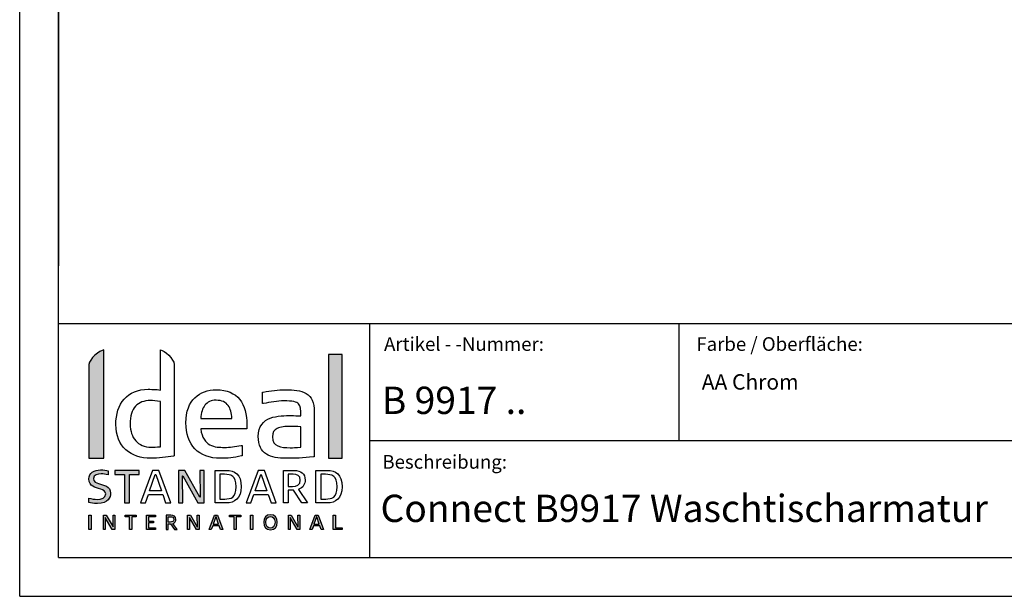
# Model space of a CAD drawing. Extents: x 4 to 207, y 4 to 292.
# Drawn here: x 4 to 126, y 4 to 76 of the extents above; entities that cross this region are included whole.
import ezdxf

# ---------------------------------------------------------------- set-up
doc = ezdxf.new("R2010")
doc.units = 0
doc.header["$MEASUREMENT"] = 0
doc.layers.add('RAHMEN', color=7, linetype='CONTINUOUS')

# ---------------------------------------------------------------- blocks, each defined once
blk = doc.blocks.new('BLOCK_3')
at = {"layer": 'RAHMEN'}
for points in [[(20.86, 19.6), (20.07, 19.6), (18.59, 15.56), (19.19, 15.56), (19.55, 16.59), (21.34, 16.59), (21.7, 15.56), (22.34, 15.56), (20.86, 19.6)], [(19.71, 17.05), (20.41, 19.08), (20.48, 19.08), (21.17, 17.05), (19.71, 17.05)]]:
    blk.add_lwpolyline(points, dxfattribs=at)
blk = doc.blocks.new('BLOCK_4')
at = {"layer": 'RAHMEN'}
for points in [[(29.24, 19.6), (29.24, 19.6), (27.85, 19.6), (27.85, 19.6), (27.85, 19.6), (27.85, 15.56), (27.85, 15.56), (27.85, 15.56), (29.23, 15.56), (29.23, 15.56), (30.29, 15.56), (31.11, 16.08), (31.11, 17.58), (31.11, 19.13), (30.29, 19.6), (29.24, 19.6)], [(29.06, 16.04), (29.06, 16.04), (28.44, 16.04), (28.44, 16.04), (28.44, 16.04), (28.44, 19.12), (28.44, 19.12), (28.44, 19.12), (29.05, 19.12), (29.05, 19.12), (29.81, 19.12), (30.49, 18.95), (30.49, 17.58), (30.49, 16.2), (29.81, 16.04), (29.06, 16.04)]]:
    blk.add_open_spline(points, degree=3, knots=[0, 0, 0, 0, 1, 1, 1, 2, 2, 2, 3, 3, 3, 4, 4, 4, 5, 5, 5, 5], dxfattribs=at)
blk = doc.blocks.new('BLOCK_5')
at = {"layer": 'RAHMEN'}
for points in [[(34, 19.6), (33.21, 19.6), (31.72, 15.56), (32.33, 15.56), (32.69, 16.59), (34.47, 16.59), (34.83, 15.56), (35.47, 15.56), (34, 19.6)], [(32.85, 17.05), (33.55, 19.08), (33.61, 19.08), (34.3, 17.05), (32.85, 17.05)]]:
    blk.add_lwpolyline(points, dxfattribs=at)
blk = doc.blocks.new('BLOCK_6')
at = {"layer": 'RAHMEN'}
for points, knots in [([(38.25, 17.22), (38.25, 17.22), (38.27, 17.27), (38.27, 17.27), (38.82, 17.44), (39.07, 17.92), (39.07, 18.39), (39.07, 19.2), (38.57, 19.6), (37.69, 19.6), (37.69, 19.6), (36.37, 19.6), (36.37, 19.6), (36.37, 19.6), (36.37, 15.56), (36.37, 15.56), (36.37, 15.56), (36.96, 15.56), (36.96, 15.56), (36.96, 15.56), (36.96, 17.15), (36.96, 17.15), (36.96, 17.15), (37.63, 17.15), (37.63, 17.15), (37.63, 17.15), (38.66, 15.56), (38.66, 15.56), (38.66, 15.56), (39.38, 15.56), (39.38, 15.56), (39.38, 15.56), (38.25, 17.22), (38.25, 17.22)], [0, 0, 0, 0, 1, 1, 1, 2, 2, 2, 3, 3, 3, 4, 4, 4, 5, 5, 5, 6, 6, 6, 7, 7, 7, 8, 8, 8, 9, 9, 9, 10, 10, 10, 11, 11, 11, 11]), ([(37.49, 17.62), (37.49, 17.62), (36.96, 17.62), (36.96, 17.62), (36.96, 17.62), (36.96, 19.12), (36.96, 19.12), (36.96, 19.12), (37.57, 19.12), (37.57, 19.12), (38.07, 19.12), (38.47, 19.01), (38.47, 18.39), (38.47, 17.77), (38.03, 17.62), (37.49, 17.62)], [0, 0, 0, 0, 1, 1, 1, 2, 2, 2, 3, 3, 3, 4, 4, 4, 5, 5, 5, 5])]:
    blk.add_open_spline(points, degree=3, knots=knots, dxfattribs=at)
blk = doc.blocks.new('BLOCK_7')
at = {"layer": 'RAHMEN'}
for points in [[(41.82, 19.6), (41.82, 19.6), (40.42, 19.6), (40.42, 19.6), (40.42, 19.6), (40.42, 15.56), (40.42, 15.56), (40.42, 15.56), (41.8, 15.56), (41.8, 15.56), (42.87, 15.56), (43.68, 16.08), (43.68, 17.58), (43.68, 19.13), (42.86, 19.6), (41.82, 19.6)], [(41.63, 16.04), (41.63, 16.04), (41.02, 16.04), (41.02, 16.04), (41.02, 16.04), (41.02, 19.12), (41.02, 19.12), (41.02, 19.12), (41.62, 19.12), (41.62, 19.12), (42.38, 19.12), (43.06, 18.95), (43.06, 17.58), (43.06, 16.2), (42.38, 16.04), (41.63, 16.04)]]:
    blk.add_open_spline(points, degree=3, knots=[0, 0, 0, 0, 1, 1, 1, 2, 2, 2, 3, 3, 3, 4, 4, 4, 5, 5, 5, 5], dxfattribs=at)
blk = doc.blocks.new('BLOCK_8')
at = {"layer": 'RAHMEN'}
for points, knots in [([(21.07, 34.6), (21.07, 34.6), (21.07, 29.61), (21.07, 29.61), (20.47, 29.69), (20.03, 29.7), (19.73, 29.7), (19.65, 29.7), (19.58, 29.7), (19.52, 29.7), (18.24, 29.7), (17.22, 29.26), (16.54, 28.48), (15.85, 27.71), (15.5, 26.62), (15.5, 25.32), (15.5, 23.95), (15.97, 22.89), (16.75, 22.18), (17.53, 21.47), (18.62, 21.11), (19.85, 21.11), (20.74, 21.11), (21.89, 21.25), (22.67, 21.39), (22.67, 21.39), (22.76, 21.4), (22.76, 21.4), (22.76, 21.4), (22.76, 32.45), (22.76, 32.81), (22.76, 33.42), (21.55, 34.6), (21.07, 34.6)], [0, 0, 0, 0, 1, 1, 1, 2, 2, 2, 3, 3, 3, 4, 4, 4, 5, 5, 5, 6, 6, 6, 7, 7, 7, 8, 8, 8, 9, 9, 9, 10, 10, 10, 11, 11, 11, 11]), ([(21.07, 22.55), (20.51, 22.5), (20.17, 22.49), (19.91, 22.49), (19.06, 22.49), (18.41, 22.78), (17.97, 23.28), (17.53, 23.78), (17.29, 24.5), (17.29, 25.37), (17.29, 26.39), (17.52, 27.12), (17.95, 27.6), (18.37, 28.07), (19, 28.3), (19.84, 28.3), (20.14, 28.3), (20.52, 28.28), (21.07, 28.19), (21.07, 28.19), (21.07, 22.55), (21.07, 22.55)], [0, 0, 0, 0, 1, 1, 1, 2, 2, 2, 3, 3, 3, 4, 4, 4, 5, 5, 5, 6, 6, 6, 7, 7, 7, 7])]:
    blk.add_open_spline(points, degree=3, knots=knots, dxfattribs=at)
blk = doc.blocks.new('BLOCK_9')
at = {"layer": 'RAHMEN'}
for points, knots in [([(39.21, 29.18), (38.56, 29.57), (37.66, 29.64), (36.59, 29.64), (35.7, 29.64), (34.8, 29.55), (33.86, 29.35), (33.86, 29.35), (33.77, 29.33), (33.77, 29.33), (33.77, 29.33), (33.77, 27.92), (33.77, 27.92), (33.77, 27.92), (33.9, 27.94), (33.9, 27.94), (34.72, 28.09), (35.62, 28.26), (36.43, 28.26), (37.49, 28.26), (38.02, 28.15), (38.25, 27.88), (38.49, 27.63), (38.53, 27.17), (38.53, 26.39), (38.07, 26.4), (37.72, 26.44), (37.39, 26.44), (36.59, 26.43), (35.57, 26.43), (34.73, 26.11), (33.89, 25.79), (33.24, 25.11), (33.24, 23.83), (33.24, 22.73), (33.61, 22.03), (34.24, 21.63), (34.87, 21.22), (35.73, 21.11), (36.74, 21.11), (36.74, 21.11), (36.74, 21.11), (36.74, 21.11), (37.8, 21.11), (38.81, 21.14), (40.11, 21.29), (40.11, 21.29), (40.21, 21.31), (40.21, 21.31), (40.21, 21.31), (40.21, 26.88), (40.21, 26.88), (40.22, 28.07), (39.86, 28.79), (39.21, 29.18)], [0, 0, 0, 0, 1, 1, 1, 2, 2, 2, 3, 3, 3, 4, 4, 4, 5, 5, 5, 6, 6, 6, 7, 7, 7, 8, 8, 8, 9, 9, 9, 10, 10, 10, 11, 11, 11, 12, 12, 12, 13, 13, 13, 14, 14, 14, 15, 15, 15, 16, 16, 16, 17, 17, 17, 18, 18, 18, 18]), ([(38.54, 22.5), (37.87, 22.45), (37.59, 22.43), (37.22, 22.43), (36.64, 22.43), (36.07, 22.46), (35.66, 22.65), (35.25, 22.84), (35, 23.15), (34.99, 23.79), (35, 24.34), (35.2, 24.63), (35.59, 24.83), (35.98, 25.02), (36.58, 25.09), (37.34, 25.09), (37.34, 25.09), (37.35, 25.09), (37.35, 25.09), (37.55, 25.09), (37.97, 25.06), (38.54, 25.04), (38.54, 25.04), (38.54, 22.5), (38.54, 22.5)], [0, 0, 0, 0, 1, 1, 1, 2, 2, 2, 3, 3, 3, 4, 4, 4, 5, 5, 5, 6, 6, 6, 7, 7, 7, 8, 8, 8, 8])]:
    blk.add_open_spline(points, degree=3, knots=knots, dxfattribs=at)
blk = doc.blocks.new('BLOCK_10')
at = {"layer": 'RAHMEN'}
for points, knots in [([(31.82, 25.28), (31.82, 26.58), (31.55, 27.66), (30.93, 28.44), (30.31, 29.21), (29.34, 29.64), (27.99, 29.64), (26.98, 29.64), (26.04, 29.34), (25.35, 28.66), (24.66, 27.99), (24.23, 26.96), (24.23, 25.54), (24.23, 24.16), (24.61, 23.06), (25.35, 22.29), (26.09, 21.52), (27.17, 21.11), (28.54, 21.11), (28.54, 21.11), (28.55, 21.11), (28.55, 21.11), (29.4, 21.11), (30.2, 21.16), (31.13, 21.4), (31.13, 21.4), (31.22, 21.42), (31.22, 21.42), (31.22, 21.42), (31.22, 22.72), (31.22, 22.72), (31.22, 22.72), (31.09, 22.7), (31.09, 22.7), (30.34, 22.56), (29.71, 22.47), (29.01, 22.47), (28.46, 22.47), (27.77, 22.49), (27.21, 22.8), (26.66, 23.1), (26.21, 23.65), (26.07, 24.77), (26.07, 24.77), (31.82, 24.77), (31.82, 24.77), (31.82, 24.77), (31.82, 25.28), (31.82, 25.28)], [0, 0, 0, 0, 1, 1, 1, 2, 2, 2, 3, 3, 3, 4, 4, 4, 5, 5, 5, 6, 6, 6, 7, 7, 7, 8, 8, 8, 9, 9, 9, 10, 10, 10, 11, 11, 11, 12, 12, 12, 13, 13, 13, 14, 14, 14, 15, 15, 15, 16, 16, 16, 16]), ([(26.07, 26.07), (26.11, 26.78), (26.29, 27.34), (26.59, 27.72), (26.91, 28.12), (27.36, 28.34), (27.99, 28.34), (28.73, 28.34), (29.2, 28.09), (29.5, 27.68), (29.78, 27.29), (29.91, 26.73), (29.94, 26.07), (29.94, 26.07), (26.07, 26.07), (26.07, 26.07)], [0, 0, 0, 0, 1, 1, 1, 2, 2, 2, 3, 3, 3, 4, 4, 4, 5, 5, 5, 5])]:
    blk.add_open_spline(points, degree=3, knots=knots, dxfattribs=at)
blk = doc.blocks.new('BLOCK_2')
at = {"layer": 'RAHMEN'}
h = blk.add_hatch(color=153, dxfattribs=at)
h.dxf.hatch_style = 2
edge = h.paths.add_edge_path()
edge.add_spline(control_points=[(14.01, 21.11), (14.01, 21.11), (12.15, 21.11), (12.15, 21.11), (12.15, 21.11), (12.15, 32.81), (12.15, 32.81), (12.15, 33.42), (13.54, 34.6), (14.01, 34.6), (14.01, 34.6), (14.01, 21.11), (14.01, 21.11)], knot_values=[0, 0, 0, 0, 0.352778, 0.352778, 0.352778, 0.705556, 0.705556, 0.705556, 1.058334, 1.058334, 1.058334, 1.411112, 1.411112, 1.411112, 1.411112], degree=3, periodic=0)
edge.add_line((14.01, 21.11), (14.01, 21.11))
h = blk.add_hatch(color=153, dxfattribs=at)
h.dxf.hatch_style = 2
h.paths.add_polyline_path([(43.68, 34.02), (41.99, 34.02), (41.99, 21.11), (43.68, 21.11)])
h = blk.add_hatch(color=153, dxfattribs=at)
h.dxf.hatch_style = 2
edge = h.paths.add_edge_path()
edge.add_spline(control_points=[(13.34, 17.96), (13.04, 18.06), (12.71, 18.19), (12.71, 18.58), (12.71, 19.06), (13.27, 19.17), (13.68, 19.17), (13.94, 19.17), (14.2, 19.13), (14.55, 19.05), (14.55, 19.05), (14.55, 19.54), (14.55, 19.54), (14.32, 19.6), (14.01, 19.67), (13.61, 19.67), (12.78, 19.67), (12.15, 19.32), (12.15, 18.54), (12.15, 17.58), (12.94, 17.48), (13.62, 17.27), (13.93, 17.18), (14.24, 17.05), (14.24, 16.67), (14.24, 16.16), (13.7, 15.99), (13.19, 15.99), (12.85, 15.99), (12.46, 16.07), (12.15, 16.14), (12.15, 16.14), (12.15, 15.61), (12.15, 15.61), (12.37, 15.56), (12.71, 15.49), (13.2, 15.49), (14.59, 15.49), (14.84, 16.26), (14.84, 16.76), (14.84, 17.67), (13.98, 17.76), (13.34, 17.96)], knot_values=[0, 0, 0, 0, 1, 1, 1, 2, 2, 2, 3, 3, 3, 4, 4, 4, 5, 5, 5, 6, 6, 6, 7, 7, 7, 8, 8, 8, 9, 9, 9, 10, 10, 10, 11, 11, 11, 12, 12, 12, 13, 13, 13, 14, 14, 14, 14], degree=3, periodic=1)
h = blk.add_hatch(color=153, dxfattribs=at)
h.dxf.hatch_style = 2
h.paths.add_polyline_path([(15.36, 19.1), (16.59, 19.1), (16.59, 15.56), (17.19, 15.56), (17.19, 19.1), (18.42, 19.1), (18.42, 19.6), (15.36, 19.6)])
h = blk.add_hatch(color=153, dxfattribs=at)
h.dxf.hatch_style = 2
h.paths.add_polyline_path([(25.98, 16.27), (25.95, 16.27), (24.08, 19.6), (23.31, 19.6), (23.31, 15.56), (23.83, 15.56), (23.8, 18.92), (23.83, 18.92), (25.71, 15.56), (26.48, 15.56), (26.48, 19.6), (25.95, 19.6)])
h = blk.add_hatch(color=153, dxfattribs=at)
h.dxf.hatch_style = 2
h.paths.add_polyline_path([(12.15, 12.25), (12.15, 14.04), (12.42, 14.04), (12.42, 12.25)])
h = blk.add_hatch(color=153, dxfattribs=at)
h.dxf.hatch_style = 2
h.paths.add_polyline_path([(15.04, 12.25), (14.18, 13.75), (14.17, 13.75), (14.19, 12.25), (13.95, 12.25), (13.95, 14.04), (14.3, 14.04), (15.15, 12.57), (15.17, 12.57), (15.15, 14.04), (15.39, 14.04), (15.39, 12.25)])
h = blk.add_hatch(color=153, dxfattribs=at)
h.dxf.hatch_style = 2
h.paths.add_polyline_path([(17.48, 13.82), (17.48, 12.25), (17.21, 12.25), (17.21, 13.82), (16.65, 13.82), (16.65, 14.04), (18.04, 14.04), (18.04, 13.82)])
h = blk.add_hatch(color=153, dxfattribs=at)
h.dxf.hatch_style = 2
h.paths.add_polyline_path([(19.3, 12.25), (19.3, 14.04), (20.42, 14.04), (20.42, 13.83), (19.56, 13.83), (19.56, 13.27), (20.21, 13.27), (20.21, 13.06), (19.56, 13.06), (19.56, 12.47), (20.43, 12.47), (20.43, 12.25)])
h = blk.add_hatch(color=153, dxfattribs=at)
h.dxf.hatch_style = 2
edge = h.paths.add_edge_path()
edge.add_spline(control_points=[(22.79, 12.25), (22.79, 12.25), (22.32, 12.96), (22.32, 12.96), (22.32, 12.96), (22.02, 12.96), (22.02, 12.96), (22.02, 12.96), (22.02, 12.25), (22.02, 12.25), (22.02, 12.25), (21.75, 12.25), (21.75, 12.25), (21.75, 12.25), (21.75, 14.04), (21.75, 14.04), (21.75, 14.04), (22.35, 14.04), (22.35, 14.04), (22.75, 14.04), (22.98, 13.87), (22.98, 13.51), (22.98, 13.3), (22.86, 13.09), (22.62, 13.01), (22.62, 13.01), (22.61, 12.99), (22.61, 12.99), (22.61, 12.99), (23.12, 12.25), (23.12, 12.25), (23.12, 12.25), (22.79, 12.25), (22.79, 12.25)], knot_values=[0, 0, 0, 0, 1, 1, 1, 2, 2, 2, 3, 3, 3, 4, 4, 4, 5, 5, 5, 6, 6, 6, 7, 7, 7, 8, 8, 8, 9, 9, 9, 10, 10, 10, 11, 11, 11, 11], degree=3, periodic=1)
edge = h.paths.add_edge_path()
edge.add_spline(control_points=[(22.3, 13.83), (22.3, 13.83), (22.02, 13.83), (22.02, 13.83), (22.02, 13.83), (22.02, 13.17), (22.02, 13.17), (22.02, 13.17), (22.26, 13.17), (22.26, 13.17), (22.51, 13.17), (22.71, 13.24), (22.71, 13.51), (22.71, 13.78), (22.53, 13.83), (22.3, 13.83)], knot_values=[0, 0, 0, 0, 1, 1, 1, 2, 2, 2, 3, 3, 3, 4, 4, 4, 5, 5, 5, 5], degree=3, periodic=1)
h = blk.add_hatch(color=153, dxfattribs=at)
h.dxf.hatch_style = 2
h.paths.add_polyline_path([(25.53, 12.25), (24.67, 13.75), (24.66, 13.75), (24.68, 12.25), (24.44, 12.25), (24.44, 14.04), (24.79, 14.04), (25.64, 12.57), (25.65, 12.57), (25.64, 14.04), (25.88, 14.04), (25.88, 12.25)])
h = blk.add_hatch(color=153, dxfattribs=at)
h.dxf.hatch_style = 2
h.paths.add_polyline_path([(28.54, 12.25), (28.37, 12.71), (27.56, 12.71), (27.39, 12.25), (27.12, 12.25), (27.79, 14.04), (28.15, 14.04), (28.83, 12.25)])
h.paths.add_polyline_path([(27.98, 13.82), (27.95, 13.82), (27.63, 12.91), (28.29, 12.91)])
h = blk.add_hatch(color=153, dxfattribs=at)
h.dxf.hatch_style = 2
h.paths.add_polyline_path([(30.5, 13.82), (30.5, 12.25), (30.23, 12.25), (30.23, 13.82), (29.66, 13.82), (29.66, 14.04), (31.06, 14.04), (31.06, 13.82)])
h = blk.add_hatch(color=153, dxfattribs=at)
h.dxf.hatch_style = 2
h.paths.add_polyline_path([(32.26, 12.25), (32.26, 14.04), (32.54, 14.04), (32.54, 12.25)])
h = blk.add_hatch(color=153, dxfattribs=at)
h.dxf.hatch_style = 2
edge = h.paths.add_edge_path()
edge.add_spline(control_points=[(34.76, 12.21), (34.22, 12.21), (33.91, 12.57), (33.91, 13.15), (33.91, 13.73), (34.22, 14.08), (34.76, 14.08), (35.29, 14.08), (35.6, 13.73), (35.6, 13.15), (35.6, 12.57), (35.29, 12.21), (34.76, 12.21)], knot_values=[0, 0, 0, 0, 1, 1, 1, 2, 2, 2, 3, 3, 3, 4, 4, 4, 4], degree=3, periodic=1)
edge = h.paths.add_edge_path()
edge.add_spline(control_points=[(34.76, 13.87), (34.46, 13.87), (34.19, 13.68), (34.19, 13.15), (34.19, 12.61), (34.46, 12.43), (34.76, 12.43), (35.05, 12.43), (35.32, 12.61), (35.32, 13.15), (35.32, 13.68), (35.05, 13.87), (34.76, 13.87)], knot_values=[0, 0, 0, 0, 1, 1, 1, 2, 2, 2, 3, 3, 3, 4, 4, 4, 4], degree=3, periodic=1)
h = blk.add_hatch(color=153, dxfattribs=at)
h.dxf.hatch_style = 2
h.paths.add_polyline_path([(38.07, 12.25), (37.21, 13.75), (37.2, 13.75), (37.22, 12.25), (36.98, 12.25), (36.98, 14.04), (37.33, 14.04), (38.18, 12.57), (38.19, 12.57), (38.18, 14.04), (38.42, 14.04), (38.42, 12.25)])
h = blk.add_hatch(color=153, dxfattribs=at)
h.dxf.hatch_style = 2
h.paths.add_polyline_path([(41.08, 12.25), (40.91, 12.71), (40.1, 12.71), (39.93, 12.25), (39.66, 12.25), (40.33, 14.04), (40.69, 14.04), (41.37, 12.25)])
h.paths.add_polyline_path([(40.52, 13.82), (40.49, 13.82), (40.17, 12.91), (40.83, 12.91)])
h = blk.add_hatch(color=153, dxfattribs=at)
h.dxf.hatch_style = 2
h.paths.add_polyline_path([(42.58, 12.25), (42.58, 14.04), (42.86, 14.04), (42.86, 12.47), (43.68, 12.47), (43.68, 12.25)])
for points in [[(43.68, 34.02), (41.99, 34.02), (41.99, 21.11), (43.68, 21.11), (43.68, 34.02)], [(15.36, 19.1), (16.59, 19.1), (16.59, 15.56), (17.19, 15.56), (17.19, 19.1), (18.42, 19.1), (18.42, 19.6), (15.36, 19.6), (15.36, 19.1)], [(25.98, 16.27), (25.95, 16.27), (24.08, 19.6), (23.31, 19.6), (23.31, 15.56), (23.83, 15.56), (23.8, 18.92), (23.83, 18.92), (25.71, 15.56), (26.48, 15.56), (26.48, 19.6), (25.95, 19.6), (25.98, 16.27)], [(12.15, 12.25), (12.15, 14.04), (12.42, 14.04), (12.42, 12.25), (12.15, 12.25)], [(15.04, 12.25), (14.18, 13.75), (14.17, 13.75), (14.19, 12.25), (13.95, 12.25), (13.95, 14.04), (14.3, 14.04), (15.15, 12.57), (15.17, 12.57), (15.15, 14.04), (15.39, 14.04), (15.39, 12.25), (15.04, 12.25)], [(17.48, 13.82), (17.48, 12.25), (17.21, 12.25), (17.21, 13.82), (16.65, 13.82), (16.65, 14.04), (18.04, 14.04), (18.04, 13.82), (17.48, 13.82)], [(19.3, 12.25), (19.3, 14.04), (20.42, 14.04), (20.42, 13.83), (19.56, 13.83), (19.56, 13.27), (20.21, 13.27), (20.21, 13.06), (19.56, 13.06), (19.56, 12.47), (20.43, 12.47), (20.43, 12.25), (19.3, 12.25)], [(25.53, 12.25), (24.67, 13.75), (24.66, 13.75), (24.68, 12.25), (24.44, 12.25), (24.44, 14.04), (24.79, 14.04), (25.64, 12.57), (25.65, 12.57), (25.64, 14.04), (25.88, 14.04), (25.88, 12.25), (25.53, 12.25)], [(28.54, 12.25), (28.37, 12.71), (27.56, 12.71), (27.39, 12.25), (27.12, 12.25), (27.79, 14.04), (28.15, 14.04), (28.83, 12.25), (28.54, 12.25)], [(27.98, 13.82), (27.95, 13.82), (27.63, 12.91), (28.29, 12.91), (27.98, 13.82)], [(30.5, 13.82), (30.5, 12.25), (30.23, 12.25), (30.23, 13.82), (29.66, 13.82), (29.66, 14.04), (31.06, 14.04), (31.06, 13.82), (30.5, 13.82)], [(32.26, 12.25), (32.26, 14.04), (32.54, 14.04), (32.54, 12.25), (32.26, 12.25)], [(38.07, 12.25), (37.21, 13.75), (37.2, 13.75), (37.22, 12.25), (36.98, 12.25), (36.98, 14.04), (37.33, 14.04), (38.18, 12.57), (38.19, 12.57), (38.18, 14.04), (38.42, 14.04), (38.42, 12.25), (38.07, 12.25)], [(41.08, 12.25), (40.91, 12.71), (40.1, 12.71), (39.93, 12.25), (39.66, 12.25), (40.33, 14.04), (40.69, 14.04), (41.37, 12.25), (41.08, 12.25)], [(40.52, 13.82), (40.49, 13.82), (40.17, 12.91), (40.83, 12.91), (40.52, 13.82)], [(42.58, 12.25), (42.58, 14.04), (42.86, 14.04), (42.86, 12.47), (43.68, 12.47), (43.68, 12.25), (42.58, 12.25)]]:
    blk.add_lwpolyline(points, dxfattribs=at)
for points, knots in [([(14.01, 21.11), (14.01, 21.11), (12.15, 21.11), (12.15, 21.11), (12.15, 21.11), (12.15, 32.81), (12.15, 32.81), (12.15, 33.42), (13.54, 34.6), (14.01, 34.6), (14.01, 34.6), (14.01, 21.11), (14.01, 21.11)], [0, 0, 0, 0, 1, 1, 1, 2, 2, 2, 3, 3, 3, 4, 4, 4, 4]), ([(13.34, 17.96), (13.04, 18.06), (12.71, 18.19), (12.71, 18.58), (12.71, 19.06), (13.27, 19.17), (13.68, 19.17), (13.94, 19.17), (14.2, 19.13), (14.55, 19.05), (14.55, 19.05), (14.55, 19.54), (14.55, 19.54), (14.32, 19.6), (14.01, 19.67), (13.61, 19.67), (12.78, 19.67), (12.15, 19.32), (12.15, 18.54), (12.15, 17.58), (12.94, 17.48), (13.62, 17.27), (13.93, 17.18), (14.24, 17.05), (14.24, 16.67), (14.24, 16.16), (13.7, 15.99), (13.19, 15.99), (12.85, 15.99), (12.46, 16.07), (12.15, 16.14), (12.15, 16.14), (12.15, 15.61), (12.15, 15.61), (12.37, 15.56), (12.71, 15.49), (13.2, 15.49), (14.59, 15.49), (14.84, 16.26), (14.84, 16.76), (14.84, 17.67), (13.98, 17.76), (13.34, 17.96)], [0, 0, 0, 0, 1, 1, 1, 2, 2, 2, 3, 3, 3, 4, 4, 4, 5, 5, 5, 6, 6, 6, 7, 7, 7, 8, 8, 8, 9, 9, 9, 10, 10, 10, 11, 11, 11, 12, 12, 12, 13, 13, 13, 14, 14, 14, 14]), ([(22.79, 12.25), (22.79, 12.25), (22.32, 12.96), (22.32, 12.96), (22.32, 12.96), (22.02, 12.96), (22.02, 12.96), (22.02, 12.96), (22.02, 12.25), (22.02, 12.25), (22.02, 12.25), (21.75, 12.25), (21.75, 12.25), (21.75, 12.25), (21.75, 14.04), (21.75, 14.04), (21.75, 14.04), (22.35, 14.04), (22.35, 14.04), (22.75, 14.04), (22.98, 13.87), (22.98, 13.51), (22.98, 13.3), (22.86, 13.09), (22.62, 13.01), (22.62, 13.01), (22.61, 12.99), (22.61, 12.99), (22.61, 12.99), (23.12, 12.25), (23.12, 12.25), (23.12, 12.25), (22.79, 12.25), (22.79, 12.25)], [0, 0, 0, 0, 1, 1, 1, 2, 2, 2, 3, 3, 3, 4, 4, 4, 5, 5, 5, 6, 6, 6, 7, 7, 7, 8, 8, 8, 9, 9, 9, 10, 10, 10, 11, 11, 11, 11]), ([(22.3, 13.83), (22.3, 13.83), (22.02, 13.83), (22.02, 13.83), (22.02, 13.83), (22.02, 13.17), (22.02, 13.17), (22.02, 13.17), (22.26, 13.17), (22.26, 13.17), (22.51, 13.17), (22.71, 13.24), (22.71, 13.51), (22.71, 13.78), (22.53, 13.83), (22.3, 13.83)], [0, 0, 0, 0, 1, 1, 1, 2, 2, 2, 3, 3, 3, 4, 4, 4, 5, 5, 5, 5]), ([(34.76, 12.21), (34.22, 12.21), (33.91, 12.57), (33.91, 13.15), (33.91, 13.73), (34.22, 14.08), (34.76, 14.08), (35.29, 14.08), (35.6, 13.73), (35.6, 13.15), (35.6, 12.57), (35.29, 12.21), (34.76, 12.21)], [0, 0, 0, 0, 1, 1, 1, 2, 2, 2, 3, 3, 3, 4, 4, 4, 4]), ([(34.76, 13.87), (34.46, 13.87), (34.19, 13.68), (34.19, 13.15), (34.19, 12.61), (34.46, 12.43), (34.76, 12.43), (35.05, 12.43), (35.32, 12.61), (35.32, 13.15), (35.32, 13.68), (35.05, 13.87), (34.76, 13.87)], [0, 0, 0, 0, 1, 1, 1, 2, 2, 2, 3, 3, 3, 4, 4, 4, 4])]:
    blk.add_open_spline(points, degree=3, knots=knots, dxfattribs=at)
for name in ['BLOCK_8', 'BLOCK_10', 'BLOCK_9', 'BLOCK_3', 'BLOCK_4', 'BLOCK_5', 'BLOCK_6', 'BLOCK_7']:
    blk.add_blockref(name, (0, 0), dxfattribs=at)

msp = doc.modelspace()

# ---------------------------------------------------------------- linework, layer by layer
at = {"layer": 'RAHMEN', "color": 7}
for points in [[(3.53, 3.93), (3.53, 291.8)], [(8.35, 8.76), (8.35, 286.97)], [(8.35, 83.9), (8.35, 45.08)], [(8.35, 54.77)], [(8.35, 49.92)], [(8.35, 45.08)], [(202.22, 37.84), (8.35, 37.84)], [(18.05, 37.79)], [(47.13, 8.76), (47.13, 37.79)], [(85.66, 23.3), (85.66, 37.79)], [(202.22, 23.3), (47.13, 23.3)], [(8.35, 8.76), (202.22, 8.76)], [(3.53, 3.93), (207.05, 3.93)]]:
    msp.add_lwpolyline(points, dxfattribs=at)

# ---------------------------------------------------------------- block references
at = {"layer": 'RAHMEN'}
msp.add_blockref('BLOCK_2', (0, 0), dxfattribs=at)

# ---------------------------------------------------------------- texts
at = {"layer": 'RAHMEN', "color": 7, "char_height": 1.7, "attachment_point": 7}
for s, insert in [('\\fCalibri|b0|i0|c0|p34;\\W1;Artikel - -Nummer:', (48.9, 34.49)), ('\\fCalibri|b0|i0|c0|p34;\\W1;Farbe / Oberfläche:', (87.79, 34.49)), ('\\fCalibri|b0|i0|c0|p34;\\W1;Beschreibung:', (48.69, 19.82))]:
    msp.add_mtext(s, dxfattribs=dict(at, insert=insert))
at = {"layer": 'RAHMEN', "color": 250, "attachment_point": 7}
for s, insert, char_height in [('\\fArial|b0|i0|c0|p34;\\W1;AA Chrom', (88.46, 29.66), 1.9191), ('\\fArial|b0|i0|c0|p34;\\W1;B 9917 ..', (48.62, 26.63), 3.4), ('\\fArial|b0|i0|c0|p34;\\W1;Connect B9917 Waschtischarmatur', (48.46, 13.18), 3.4)]:
    msp.add_mtext(s, dxfattribs=dict(at, insert=insert, char_height=char_height))

doc.saveas('drawing.dxf')
